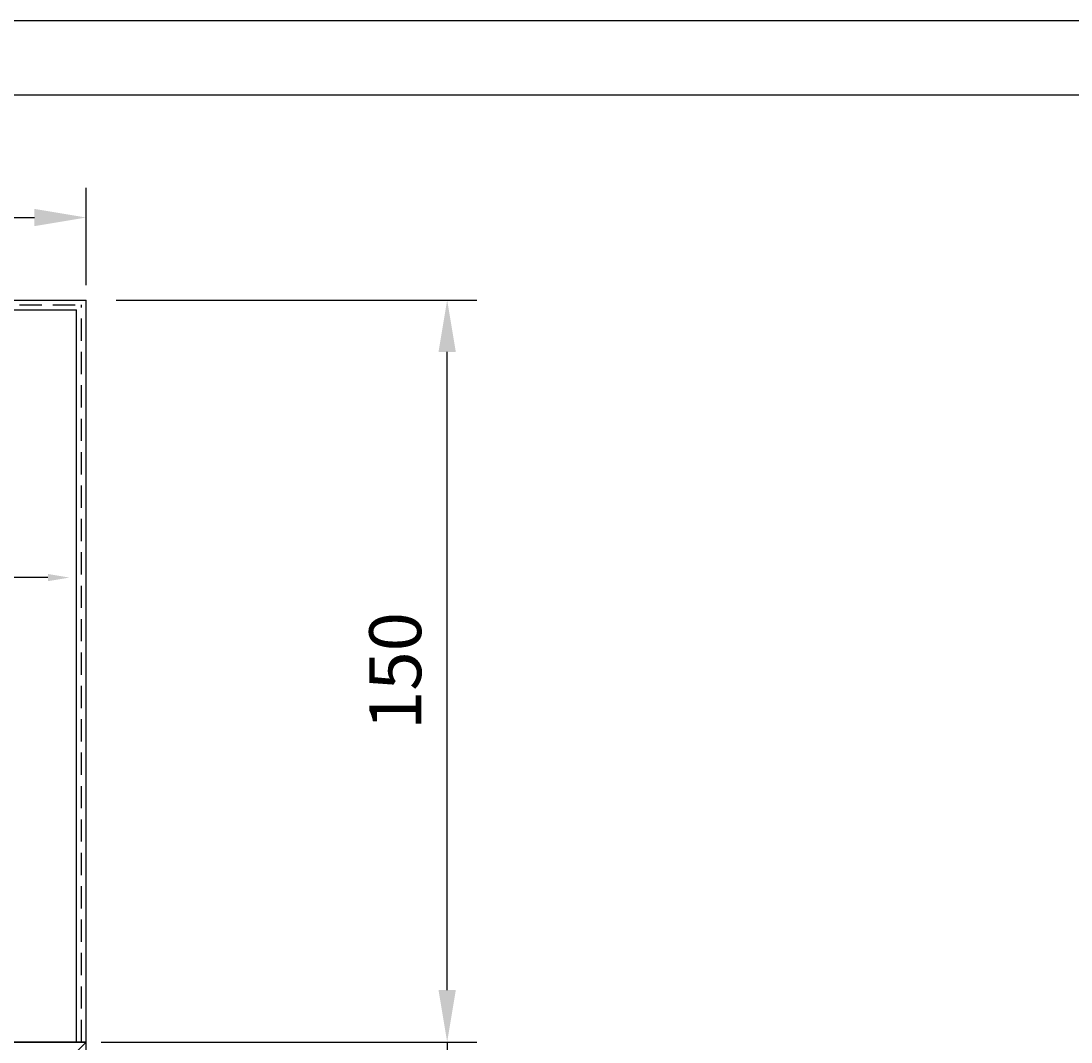
# Model space of a CAD drawing. Extents: x 0 to 1260, y 0 to 891.
# Drawn here: x 418 to 630, y 685 to 891 of the extents above; entities that cross this region are included whole.
import ezdxf
from ezdxf.enums import TextEntityAlignment as Align

# ---------------------------------------------------------------- set-up
doc = ezdxf.new("R2010")
doc.units = 0
doc.header["$LTSCALE"] = 18
doc.header["$MEASUREMENT"] = 0
doc.linetypes.add('AUSGEZOGEN', pattern=[0])
doc.linetypes.add('VERDECKT', pattern=[0.375, 0.25, -0.125])
doc.layers.get('0').update_dxf_attribs({"linetype": 'CONTINUOUS'})
doc.layers.get('DEFPOINTS').update_dxf_attribs({"linetype": 'CONTINUOUS'})
for name, color, linetype in [('01-01', 2, 'CONTINUOUS'), ('01-99', 2, 'CONTINUOUS'), ('03-01', 3, 'VERDECKT'), ('06-99', 1, 'AUSGEZOGEN'), ('07-99', 6, 'AUSGEZOGEN'), ('09-01', 7, 'CONTINUOUS')]:
    doc.layers.add(name, color=color, linetype=linetype)
doc.styles.add('ROMANS', font='ROMANS.SHX')
doc.styles.add('ROMANS8', font='ROMANS8')
doc.styles.get("Standard").update_dxf_attribs({"font": 'txt.shx'})
doc.dimstyles.get("Standard").update_dxf_attribs({"dimtxt": 0.18, "dimasz": 0.18, "dimexe": 0.18, "dimexo": 0.0625, "dimgap": 0.09, "dimtad": 0, "dimtih": 1, "dimtoh": 1, "dimdec": 4, "dimzin": 0, "dimdsep": 46, "dimtxsty": 'Standard', "dimcen": 0.09, "dimadec": 0, "dimazin": 0, "dimtfac": 1, "dimtdec": 4, "dimtofl": 0, "dimtmove": 0, "dimatfit": 3, "dimfxl": 0, "dimtolj": 1, "dimtzin": 0, "dimarcsym": 0})

# ---------------------------------------------------------------- blocks, each defined once
blk = doc.blocks.new('CNC-SOFT_ZRAHMEN')
at = {"layer": '01-99'}
blk.add_line((415, 292), (5, 292), dxfattribs=at)
at = {"layer": '07-99'}
blk.add_line((420, 297), (0, 297), dxfattribs=at)
at = {"layer": '01-99', "style": 'ROMANS8'}
for tag, p, height in [('SKZ', (241.4, 36.5), 2.5), ('POS', (256.6, 36.5), 2.5), ('COM', (273.5, 36.5), 2.5), ('E:M1', (341.5, 7), 3.5), ('E:M2', (370.5, 7), 3.5)]:
    blk.add_attdef(tag, p, '', height=height, dxfattribs=at)
for tag, p in [('ZL', (348, 32)), ('ZB', (367, 32)), ('MAT', (348, 27)), ('ART', (367, 27))]:
    blk.add_attdef(tag, text='', height=2.5, dxfattribs=at).set_placement(p, align=Align.RIGHT)
at = {"layer": '01-99', "style": 'ROMANS8', "width": 0.9}
for tag, p in [('E:M3', (232.5, 12)), ('E:M4', (232.5, 7))]:
    blk.add_attdef(tag, p, '', height=3, dxfattribs=at)
at = {"layer": '01-99', "style": 'ROMANS8'}
blk.add_attdef('E:MA', text='', height=3, dxfattribs=at).set_placement((328.5, 7), align=Align.CENTER)
at = {"layer": '06-99', "style": 'ROMANS8', "oblique": 15, "width": 0.9}
blk.add_attdef('E:DOS', (317.5, 23), '', height=1.8, dxfattribs=at)
at = {"layer": '06-99', "style": 'ROMANS8', "width": 2.070423}
blk.add_attdef('E:M6', text='', height=2.5, dxfattribs=at).set_placement((330.5, 17), (348, 17), align=Align.FIT)
at = {"layer": '06-99', "style": 'ROMANS8', "width": 0.9}
blk.add_attdef('E:M5', (349.5, 17), '', height=2.5, dxfattribs=at)
blk = doc.blocks.new('*D15')
at = {"color": 0, "linetype": 'ByBlock'}
for p, q in [((503.93, 715.48), (503.93, 725.98)), ((434, 704.98), (509.93, 704.98)), ((503.93, 704.98), (503.93, 682.98)), ((434, 682.98), (509.93, 682.98)), ((503.93, 672.48), (503.93, 661.98))]:
    blk.add_line(p, q, dxfattribs=at)
for points in [[(502.18, 715.48), (505.68, 715.48), (503.93, 704.98)], [(502.18, 672.48), (505.68, 672.48), (503.93, 682.98)]]:
    blk.add_solid(points, dxfattribs=at)
at = {"layer": 'DEFPOINTS', "color": 0, "linetype": 'ByBlock'}
for p in [(431, 704.98), (431, 682.98), (503.93, 682.98)]:
    blk.add_point(p, dxfattribs=at)
at = {"color": 0, "linetype": 'ByBlock', "style": 'ROMANS'}
blk.add_text('22', height=10.5, rotation=90, dxfattribs=at).set_placement((493.43, 693.98), align=Align.MIDDLE_CENTER)
blk = doc.blocks.new('*D17')
at = {"color": 0, "linetype": 'ByBlock'}
for p, q in [((437, 854.98), (509.93, 854.98)), ((503.93, 715.48), (503.93, 844.48)), ((437, 704.98), (509.93, 704.98))]:
    blk.add_line(p, q, dxfattribs=at)
for points in [[(502.18, 844.48), (505.68, 844.48), (503.93, 854.98)], [(502.18, 715.48), (505.68, 715.48), (503.93, 704.98)]]:
    blk.add_solid(points, dxfattribs=at)
at = {"layer": 'DEFPOINTS', "color": 0, "linetype": 'ByBlock'}
for p in [(434, 854.98), (503.93, 854.98), (434, 704.98)]:
    blk.add_point(p, dxfattribs=at)
at = {"color": 0, "linetype": 'ByBlock', "style": 'ROMANS'}
blk.add_text('150', height=10.5, rotation=90, dxfattribs=at).set_placement((493.43, 779.98), align=Align.MIDDLE_CENTER)
blk = doc.blocks.new('*D24')
at = {"color": 0, "linetype": 'ByBlock'}
for p, q in [((133, 837.6), (133, 857.27)), ((431, 837.6), (431, 857.27)), ((143.5, 851.27), (420.5, 851.27))]:
    blk.add_line(p, q, dxfattribs=at)
for points in [[(143.5, 853.02), (143.5, 849.52), (133, 851.27)], [(420.5, 853.02), (420.5, 849.52), (431, 851.27)]]:
    blk.add_solid(points, dxfattribs=at)
at = {"layer": 'DEFPOINTS', "color": 0, "linetype": 'ByBlock'}
for p in [(431, 851.27), (133, 834.6), (431, 834.6)]:
    blk.add_point(p, dxfattribs=at)
at = {"color": 0, "linetype": 'ByBlock', "style": 'ROMANS'}
blk.add_text('298', height=10.5, dxfattribs=at).set_placement((282, 861.77), align=Align.MIDDLE_CENTER)

msp = doc.modelspace()

# ---------------------------------------------------------------- linework, layer by layer
at = {"layer": '01-01'}
for p, q in [((133, 834.59696), (431, 834.59696)), ((431, 236.59696), (431, 834.59696)), ((135, 832.59696), (429, 832.59696)), ((429, 684.59696), (429, 832.59696)), ((431, 684.59696), (133, 684.59696)), ((133, 684.59696), (431, 684.59696))]:
    msp.add_line(p, q, dxfattribs=at)
at = {"layer": '03-01'}
for p, q in [((134, 833.59696), (430, 833.59696)), ((430, 684.59696), (430, 833.59696)), ((431, 684.59696), (418, 671.59696))]:
    msp.add_line(p, q, dxfattribs=at)
at = {"layer": '09-01'}
msp.add_line((423.23719, 778.48158), (379.54203, 778.48158), dxfattribs=at)
msp.add_solid([(423.23719, 779.21074), (423.23719, 777.75241), (427.61219, 778.48158)], dxfattribs=at)

# ---------------------------------------------------------------- block references
at = {"layer": '01-99', "xscale": 3, "yscale": 3, "zscale": 3}
msp.add_blockref('CNC-SOFT_ZRAHMEN', (0, 0), dxfattribs=at)

# ---------------------------------------------------------------- dimensions: what is measured, and where the dimension line sits
at = {"layer": '01-01'}
dim = msp.add_linear_dim(base=(431, 851.26984), p1=(133, 834.59696), p2=(431, 834.59696), dimstyle='Standard', dxfattribs=at)
dim.commit()
dim.dimension.update_dxf_attribs({"geometry": '*D24', "text_midpoint": (282, 861.76984)})
at = {"layer": '09-01'}
for base, p1, p2, picture, middle in [((503.93116, 834.59696), (434, 684.59696), (434, 834.59696), '*D17', (493.43116, 759.59696)), ((503.93116, 662.59696), (431, 684.59696), (431, 662.59696), '*D15', (493.43116, 673.59696))]:
    dim = msp.add_linear_dim(base=base, p1=p1, p2=p2, angle=90, dimstyle='Standard', dxfattribs=at)
    dim.commit()
    dim.dimension.update_dxf_attribs({"geometry": picture, "text_midpoint": middle, "insert": (0, -20.38733)})

doc.saveas('drawing.dxf')
